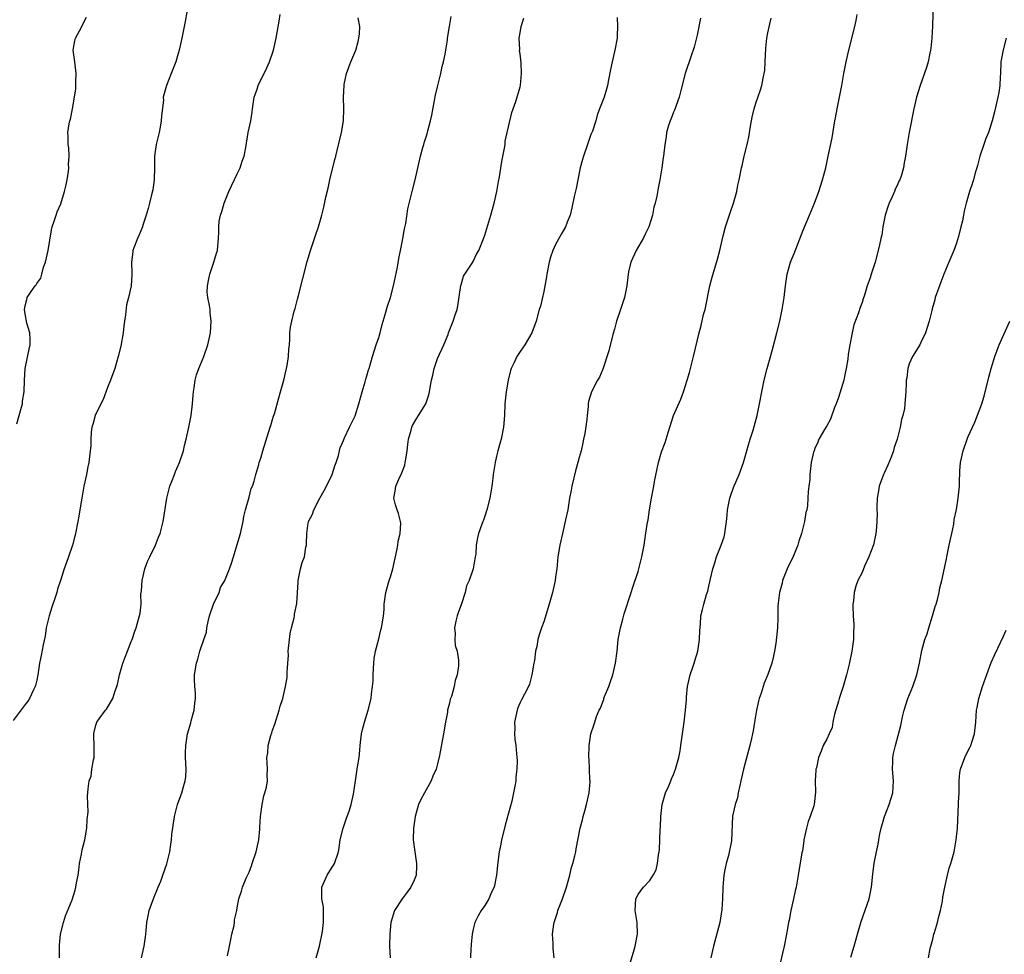
# Model space of a CAD drawing. Units: inches. Extents: x 2568000 to 2571000, y 1545000 to 1548000.
# Drawn here: x 2569046 to 2569213, y 1547524 to 1547682 of the extents above; entities that cross this region are included whole.
import ezdxf

# ---------------------------------------------------------------- set-up
doc = ezdxf.new("R2010")
doc.units = ezdxf.units.IN
doc.header["$MEASUREMENT"] = 0
doc.layers.add('LD25681545_10ft', color=123, linetype='Continuous')

msp = doc.modelspace()

# ---------------------------------------------------------------- linework, layer by layer
at = {"layer": 'LD25681545_10ft'}
for points, elevation in [([(2569074.73, 1547685), (2569074.17, 1547681.83), (2569073.62, 1547679), (2569073.17, 1547677), (2569073, 1547676.4), (2569072.57, 1547675), (2569072.11, 1547673.89), (2569071.8, 1547673), (2569071.02, 1547670.98), (2569070.46, 1547669), (2569070.47, 1547668.47), (2569070.14, 1547665.86), (2569070.12, 1547665), (2569069.94, 1547663.94), (2569069.75, 1547663), (2569069.26, 1547661), (2569068.99, 1547659), (2569068.95, 1547657.05), (2569068.88, 1547655), (2569068.69, 1547653.31), (2569068.44, 1547652.44), (2569068.12, 1547651), (2569067.88, 1547650.12), (2569067.55, 1547649), (2569067, 1547647.3), (2569066.9, 1547647), (2569066.35, 1547645.65), (2569066.06, 1547645), (2569065.47, 1547643.47), (2569065.31, 1547643), (2569065.26, 1547642.74), (2569065.07, 1547641), (2569065.14, 1547639.14), (2569065.11, 1547638.89), (2569065.01, 1547637), (2569064.57, 1547635), (2569064.21, 1547633.79), (2569064.07, 1547632.07), (2569063.88, 1547631), (2569063.77, 1547630.23), (2569063.62, 1547629), (2569063.23, 1547626.77), (2569062.8, 1547625), (2569062.22, 1547623), (2569061.5, 1547621), (2569061, 1547619.77), (2569060.28, 1547617.72), (2569059, 1547615.29), (2569058.87, 1547615), (2569058.5, 1547613.5), (2569058.31, 1547613), (2569058.2, 1547612.2), (2569058.16, 1547611), (2569058.14, 1547609.86), (2569058.07, 1547609), (2569057.82, 1547607), (2569057.68, 1547606.32), (2569057.43, 1547605), (2569056.98, 1547603), (2569056.68, 1547601.32), (2569056.61, 1547601), (2569056.3, 1547599), (2569056.1, 1547597.9), (2569055.97, 1547597), (2569055.57, 1547595), (2569055.07, 1547593), (2569054.39, 1547591), (2569054.06, 1547590.06), (2569053.65, 1547589), (2569053, 1547587.01), (2569052.48, 1547585.52), (2569052.37, 1547585), (2569052.12, 1547584.12), (2569051.54, 1547582.46), (2569051.07, 1547581), (2569050.61, 1547579), (2569050.42, 1547577.58), (2569050.07, 1547576.07), (2569049.74, 1547574.26), (2569049.47, 1547573), (2569049.19, 1547571), (2569049, 1547570.11), (2569048.79, 1547569.21), (2569048.72, 1547569), (2569048.44, 1547568.44), (2569047.78, 1547567), (2569047.48, 1547566.52), (2569047, 1547565.95), (2569045, 1547563.27)], 7820), ([(2569201.08, 1547685), (2569200.96, 1547681.04), (2569200.85, 1547679), (2569200.67, 1547677.33), (2569200.62, 1547677), (2569200.49, 1547676.49), (2569200.2, 1547675), (2569199.95, 1547674.05), (2569198.84, 1547671), (2569198.26, 1547669), (2569197.8, 1547667), (2569196.97, 1547663), (2569196.64, 1547661), (2569196.6, 1547660.6), (2569196.38, 1547659), (2569196.13, 1547657.87), (2569196.02, 1547657), (2569195.62, 1547655.62), (2569195.4, 1547655), (2569195.26, 1547654.74), (2569195, 1547654.12), (2569194.62, 1547653.38), (2569194.49, 1547653), (2569194.11, 1547652.11), (2569193.58, 1547651), (2569193.42, 1547650.58), (2569192.94, 1547649), (2569192.54, 1547647), (2569192.34, 1547645.66), (2569192.2, 1547645), (2569191.95, 1547643.95), (2569191.76, 1547643), (2569191.21, 1547641), (2569191, 1547640.31), (2569190.55, 1547639), (2569190.36, 1547638.36), (2569189.89, 1547637), (2569189.43, 1547635.43), (2569189.2, 1547634.8), (2569189, 1547634.15), (2569188.67, 1547633.33), (2569188.39, 1547632.39), (2569187.62, 1547630.38), (2569187.32, 1547629), (2569186.94, 1547627), (2569186.65, 1547625.35), (2569186.58, 1547624.58), (2569186.33, 1547623), (2569186.08, 1547621.92), (2569185.89, 1547621), (2569185, 1547618.03), (2569184.63, 1547617), (2569184.35, 1547616.35), (2569183.64, 1547614.36), (2569183, 1547613.23), (2569182.62, 1547612.62), (2569181.69, 1547611), (2569181.51, 1547610.49), (2569181, 1547609.38), (2569180.85, 1547609), (2569180.79, 1547608.79), (2569180.39, 1547607), (2569180.15, 1547605), (2569180.12, 1547604.12), (2569180, 1547603), (2569179.87, 1547602.13), (2569179.83, 1547601), (2569179.73, 1547599.73), (2569179.61, 1547599), (2569179.48, 1547598.52), (2569179.25, 1547597), (2569178.75, 1547595), (2569178.29, 1547593.71), (2569178.11, 1547593), (2569177.2, 1547590.8), (2569176.52, 1547589.48), (2569176.29, 1547589), (2569175.49, 1547587), (2569175.42, 1547586.58), (2569175, 1547585), (2569174.74, 1547582.74), (2569174.72, 1547581), (2569174.69, 1547580.69), (2569174.63, 1547579), (2569174.35, 1547576.35), (2569174.14, 1547575), (2569173.93, 1547573.93), (2569173.7, 1547573), (2569173.04, 1547571.04), (2569172.41, 1547569.59), (2569172.25, 1547569), (2569171.91, 1547567.91), (2569171.57, 1547567), (2569171.44, 1547566.56), (2569171.08, 1547565), (2569170.73, 1547563), (2569170.5, 1547561.5), (2569170.41, 1547561), (2569170.22, 1547560.22), (2569169.97, 1547559), (2569168.89, 1547555), (2569168.45, 1547553), (2569168.26, 1547552.26), (2569168.01, 1547551), (2569167.88, 1547550.12), (2569167.48, 1547549), (2569167.04, 1547547.04), (2569166.85, 1547542.85), (2569166.33, 1547540.33), (2569165.96, 1547539), (2569165.79, 1547538.21), (2569165.57, 1547537), (2569165.39, 1547535), (2569165.31, 1547533), (2569165.19, 1547531.19), (2569165, 1547529.74), (2569164.88, 1547529), (2569163.81, 1547525), (2569163.37, 1547523)], 7910), ([(2569052.82, 1547523), (2569052.86, 1547524.86), (2569052.85, 1547525.15), (2569053.04, 1547527), (2569053.51, 1547529), (2569053.89, 1547530.11), (2569055, 1547532.81), (2569055.51, 1547534.49), (2569055.64, 1547535), (2569055.74, 1547535.74), (2569056.02, 1547537), (2569056.15, 1547537.85), (2569056.26, 1547539), (2569056.56, 1547540.56), (2569056.63, 1547541), (2569056.69, 1547541.31), (2569057.16, 1547543), (2569057.51, 1547545), (2569057.54, 1547546.46), (2569057.7, 1547547.7), (2569057.6, 1547550.4), (2569057.69, 1547551.69), (2569057.87, 1547553), (2569058.2, 1547553.8), (2569058.35, 1547555), (2569058.6, 1547556.6), (2569058.71, 1547557), (2569058.74, 1547559), (2569058.67, 1547560.67), (2569058.65, 1547561), (2569058.71, 1547561.29), (2569059, 1547562.49), (2569059.16, 1547563), (2569059.55, 1547563.55), (2569060.63, 1547565), (2569060.81, 1547565.19), (2569061.92, 1547567), (2569062.3, 1547568.3), (2569062.57, 1547569), (2569062.66, 1547569.34), (2569063, 1547571), (2569063.6, 1547573), (2569063.97, 1547574.03), (2569064.38, 1547575), (2569065, 1547576.64), (2569065.16, 1547577), (2569065.6, 1547578.4), (2569065.85, 1547579), (2569066.55, 1547581.45), (2569066.7, 1547583), (2569066.67, 1547584.67), (2569066.77, 1547585.23), (2569066.86, 1547587), (2569067.32, 1547589), (2569067.75, 1547590.25), (2569068.16, 1547591), (2569069.16, 1547593), (2569069.65, 1547594.35), (2569069.92, 1547595), (2569070.42, 1547597), (2569071.04, 1547601), (2569071.45, 1547602.55), (2569071.58, 1547603), (2569071.97, 1547603.97), (2569072.36, 1547605), (2569072.52, 1547605.48), (2569073.19, 1547607), (2569073.86, 1547609), (2569074.07, 1547609.93), (2569074.36, 1547611), (2569074.74, 1547612.74), (2569075.17, 1547615), (2569075.43, 1547617), (2569075.53, 1547618.47), (2569075.58, 1547619), (2569075.7, 1547619.7), (2569075.84, 1547621), (2569076.1, 1547621.9), (2569076.47, 1547623), (2569077.31, 1547625), (2569078, 1547627), (2569078.44, 1547629), (2569078.6, 1547631), (2569078.43, 1547632.43), (2569078.4, 1547633), (2569078.32, 1547633.68), (2569078.02, 1547635), (2569077.92, 1547635.92), (2569077.93, 1547637), (2569078.16, 1547638.16), (2569078.36, 1547639), (2569079.03, 1547641), (2569079.46, 1547642.54), (2569079.64, 1547643), (2569079.73, 1547643.73), (2569079.83, 1547645), (2569079.86, 1547646.14), (2569079.86, 1547647), (2569079.96, 1547647.96), (2569080.15, 1547649), (2569080.4, 1547649.6), (2569080.77, 1547651), (2569081.6, 1547653), (2569083, 1547655.98), (2569083.5, 1547657), (2569083.86, 1547658.14), (2569084.17, 1547659), (2569084.46, 1547660.46), (2569084.88, 1547663), (2569085.28, 1547665), (2569085.55, 1547666.45), (2569085.6, 1547667), (2569085.9, 1547669), (2569086.37, 1547670.37), (2569086.55, 1547671), (2569087, 1547671.95), (2569087.58, 1547673), (2569088.01, 1547673.99), (2569088.49, 1547675), (2569089.15, 1547677), (2569089.61, 1547679), (2569090.13, 1547681.87), (2569090.31, 1547683)], 7830), ([(2569149.73, 1547522.27), (2569150.34, 1547524.34), (2569150.5, 1547525), (2569150.92, 1547527), (2569150.84, 1547529), (2569150.51, 1547531), (2569150.63, 1547533), (2569151, 1547533.75), (2569151.54, 1547534.46), (2569151.93, 1547535), (2569153, 1547536.13), (2569153.55, 1547537), (2569154.05, 1547537.95), (2569154.32, 1547539), (2569154.48, 1547540.48), (2569154.6, 1547541), (2569154.65, 1547541.35), (2569154.74, 1547544.74), (2569154.79, 1547545.21), (2569154.85, 1547547), (2569155.07, 1547549), (2569155.66, 1547551), (2569156.2, 1547552.2), (2569156.54, 1547553), (2569156.66, 1547553.34), (2569157, 1547554.11), (2569157.36, 1547555), (2569157.9, 1547557), (2569158.12, 1547558.12), (2569158.27, 1547559), (2569158.62, 1547561.38), (2569158.84, 1547563), (2569159.07, 1547565), (2569159.21, 1547566.79), (2569159.23, 1547567.23), (2569159.41, 1547569), (2569159.85, 1547571), (2569160.3, 1547572.3), (2569160.52, 1547573), (2569160.61, 1547573.39), (2569161.12, 1547575), (2569161.43, 1547577), (2569161.47, 1547578.53), (2569161.6, 1547579.6), (2569161.67, 1547581), (2569161.91, 1547582.09), (2569162.15, 1547583), (2569162.63, 1547584.63), (2569162.82, 1547585.18), (2569163, 1547586.07), (2569163.19, 1547586.81), (2569163.28, 1547587.28), (2569163.68, 1547589), (2569164.02, 1547589.98), (2569164.33, 1547591), (2569165.11, 1547593), (2569165.59, 1547594.41), (2569165.73, 1547595), (2569165.83, 1547595.83), (2569166.02, 1547597), (2569166.1, 1547598.1), (2569166.19, 1547599), (2569166.56, 1547601), (2569166.66, 1547601.34), (2569167.2, 1547602.8), (2569168.16, 1547605), (2569168.39, 1547605.61), (2569168.87, 1547607), (2569169.43, 1547609), (2569169.63, 1547609.63), (2569170.02, 1547611), (2569170.52, 1547612.52), (2569171.2, 1547615), (2569171.63, 1547617), (2569171.99, 1547619), (2569172.39, 1547621), (2569172.9, 1547623), (2569173.83, 1547626.17), (2569174.57, 1547629), (2569175.05, 1547631), (2569175.46, 1547633), (2569175.68, 1547634.32), (2569175.78, 1547635), (2569176.01, 1547637), (2569176.31, 1547639), (2569176.88, 1547641), (2569177, 1547641.31), (2569177.49, 1547642.51), (2569179, 1547646.43), (2569180.1, 1547649), (2569180.92, 1547651), (2569181.66, 1547653), (2569182.3, 1547655), (2569182.83, 1547657), (2569183.27, 1547659), (2569183.91, 1547662.1), (2569184.4, 1547665), (2569184.48, 1547665.52), (2569184.76, 1547667), (2569185.57, 1547671), (2569185.93, 1547673), (2569186.32, 1547675), (2569186.78, 1547677), (2569187.77, 1547681), (2569187.99, 1547682.01), (2569188.16, 1547683)], 7900), ([(2569045.59, 1547613.59), (2569046.41, 1547616.41), (2569046.55, 1547617), (2569046.59, 1547617.41), (2569046.86, 1547619), (2569046.93, 1547621), (2569047.05, 1547622.95), (2569047.72, 1547626.28), (2569047.88, 1547627), (2569047.87, 1547627.87), (2569047.81, 1547629), (2569047.32, 1547630.68), (2569047, 1547632.23), (2569046.9, 1547633), (2569047, 1547633.61), (2569047.3, 1547634.7), (2569047.37, 1547635), (2569048.06, 1547636.06), (2569048.73, 1547637), (2569048.86, 1547637.14), (2569049, 1547637.38), (2569049.69, 1547638.31), (2569049.85, 1547639), (2569050.16, 1547640.16), (2569050.47, 1547641), (2569050.93, 1547643), (2569051.48, 1547646.52), (2569051.61, 1547647), (2569051.94, 1547647.94), (2569052.26, 1547649), (2569052.46, 1547649.54), (2569053.08, 1547650.92), (2569053.7, 1547653), (2569053.93, 1547653.93), (2569054.15, 1547655), (2569054.37, 1547656.37), (2569054.43, 1547657), (2569054.4, 1547657.6), (2569054.47, 1547659), (2569054.41, 1547660.41), (2569054.32, 1547661), (2569054.31, 1547662.31), (2569054.27, 1547663), (2569054.5, 1547664.5), (2569054.61, 1547665), (2569054.71, 1547665.29), (2569055.03, 1547667), (2569055.39, 1547669), (2569055.6, 1547670.4), (2569055.63, 1547671), (2569055.62, 1547671.62), (2569055.69, 1547673), (2569055.43, 1547675), (2569055.41, 1547675.41), (2569055.19, 1547677), (2569055.42, 1547678.58), (2569055.55, 1547679), (2569056.26, 1547680.26), (2569056.77, 1547681.23), (2569057, 1547681.75), (2569057.4, 1547682.6)], 7810), ([(2569066.73, 1547523), (2569067.22, 1547525), (2569067.42, 1547526.58), (2569067.5, 1547527), (2569067.56, 1547527.56), (2569067.64, 1547529), (2569067.89, 1547530.11), (2569068.06, 1547531), (2569068.84, 1547533.16), (2569069.61, 1547535), (2569070.01, 1547536.01), (2569070.38, 1547537), (2569071.06, 1547538.94), (2569071.55, 1547541), (2569071.76, 1547542.24), (2569071.85, 1547543), (2569071.92, 1547543.92), (2569072.33, 1547547), (2569072.85, 1547549), (2569073.44, 1547550.56), (2569073.62, 1547551), (2569073.85, 1547551.85), (2569074.19, 1547553), (2569074.27, 1547553.73), (2569074.32, 1547555), (2569074.24, 1547557), (2569074.24, 1547557.76), (2569074.27, 1547559), (2569074.59, 1547561), (2569075.12, 1547562.88), (2569075.18, 1547563.18), (2569075.67, 1547565), (2569075.78, 1547566.22), (2569075.91, 1547567), (2569075.92, 1547567.93), (2569075.81, 1547569), (2569075.73, 1547570.27), (2569075.73, 1547571), (2569076.07, 1547573), (2569076.31, 1547573.69), (2569076.68, 1547575), (2569077.33, 1547577), (2569077.78, 1547578.22), (2569077.84, 1547579), (2569078.06, 1547580.06), (2569078.32, 1547581), (2569078.98, 1547583), (2569079.91, 1547585), (2569080.18, 1547585.82), (2569080.88, 1547587), (2569081, 1547587.28), (2569081.68, 1547589), (2569082.03, 1547589.97), (2569082.34, 1547591), (2569083, 1547593.09), (2569083.55, 1547595), (2569083.99, 1547597), (2569084.13, 1547597.87), (2569084.38, 1547599), (2569085, 1547601.17), (2569085.39, 1547602.61), (2569085.58, 1547603), (2569085.88, 1547603.88), (2569086.18, 1547605), (2569086.66, 1547606.66), (2569086.73, 1547607), (2569087, 1547607.77), (2569087.35, 1547609), (2569088.61, 1547613), (2569088.69, 1547613.31), (2569089, 1547614.31), (2569089.14, 1547614.86), (2569089.3, 1547615.3), (2569090.03, 1547617.97), (2569090.36, 1547619), (2569090.93, 1547621), (2569091.38, 1547623), (2569091.47, 1547623.47), (2569091.69, 1547625), (2569091.73, 1547626.27), (2569091.84, 1547627), (2569091.95, 1547627.95), (2569091.93, 1547629), (2569092.03, 1547629.96), (2569092.24, 1547631), (2569092.68, 1547632.68), (2569092.84, 1547633.16), (2569093.24, 1547634.76), (2569093.38, 1547635.38), (2569094.89, 1547641.11), (2569095.44, 1547643), (2569096.31, 1547645.69), (2569096.76, 1547647), (2569097, 1547647.78), (2569097.34, 1547649), (2569097.68, 1547650.32), (2569098.04, 1547652.04), (2569098.42, 1547653.58), (2569098.73, 1547655), (2569099.56, 1547658.44), (2569099.73, 1547659), (2569099.98, 1547659.98), (2569100.68, 1547663), (2569101, 1547665), (2569101.07, 1547667), (2569101.03, 1547669.03), (2569101.12, 1547671), (2569101.15, 1547671.15), (2569101.52, 1547673), (2569101.91, 1547674.09), (2569102.28, 1547675), (2569103.14, 1547677), (2569103.53, 1547678.47), (2569103.65, 1547679), (2569103.73, 1547679.73), (2569103.78, 1547681), (2569103.52, 1547682.48)], 7840), ([(2569081.35, 1547523.35), (2569081.66, 1547525), (2569081.89, 1547526.11), (2569082.09, 1547527), (2569082.46, 1547528.46), (2569082.55, 1547529), (2569082.56, 1547529.44), (2569082.92, 1547531), (2569083, 1547531.49), (2569083.28, 1547533), (2569083.71, 1547534.29), (2569083.9, 1547535), (2569084.53, 1547536.53), (2569085, 1547537.54), (2569085.4, 1547538.6), (2569085.53, 1547539), (2569086.2, 1547541), (2569086.66, 1547543), (2569086.81, 1547544.81), (2569086.85, 1547545.15), (2569086.94, 1547547), (2569087.22, 1547549), (2569087.53, 1547550.47), (2569087.69, 1547551), (2569087.94, 1547551.94), (2569088.11, 1547553), (2569088.08, 1547553.92), (2569088.16, 1547555), (2569088.06, 1547556.06), (2569088.02, 1547557), (2569088.2, 1547557.8), (2569088.26, 1547559), (2569088.72, 1547560.72), (2569088.86, 1547561.14), (2569089, 1547561.63), (2569089.37, 1547562.63), (2569090.11, 1547565), (2569090.3, 1547565.7), (2569090.71, 1547567), (2569091.21, 1547569), (2569091.45, 1547570.55), (2569091.49, 1547571), (2569091.49, 1547571.49), (2569091.67, 1547574.33), (2569091.65, 1547575), (2569091.84, 1547577), (2569091.98, 1547578.02), (2569092.21, 1547579), (2569092.65, 1547580.65), (2569092.69, 1547581), (2569092.71, 1547581.29), (2569093.1, 1547583.1), (2569093.25, 1547585), (2569093.31, 1547586.69), (2569093.35, 1547587), (2569093.76, 1547589), (2569094.04, 1547590.04), (2569094.41, 1547591), (2569094.65, 1547592.65), (2569094.75, 1547593), (2569094.77, 1547593.23), (2569094.8, 1547595), (2569095, 1547596.35), (2569095.11, 1547597), (2569095.76, 1547598.24), (2569095.98, 1547599), (2569097, 1547601), (2569097.75, 1547602.25), (2569099, 1547604.69), (2569099.13, 1547605), (2569099.56, 1547606.44), (2569099.77, 1547607), (2569100.19, 1547608.19), (2569100.37, 1547609), (2569100.47, 1547609.53), (2569101, 1547610.74), (2569101.07, 1547610.93), (2569101.22, 1547611.22), (2569102.03, 1547613), (2569103, 1547614.97), (2569103.64, 1547617), (2569104.2, 1547619), (2569104.71, 1547620.71), (2569104.82, 1547621.18), (2569105, 1547621.75), (2569105.26, 1547622.74), (2569105.37, 1547623), (2569105.96, 1547625), (2569106.58, 1547627), (2569107, 1547628.25), (2569107.22, 1547629), (2569107.58, 1547630.42), (2569108.12, 1547632.12), (2569108.47, 1547633.53), (2569109, 1547635.01), (2569109.52, 1547637), (2569110.17, 1547640.17), (2569110.39, 1547641.61), (2569110.72, 1547643), (2569111, 1547644.42), (2569111.11, 1547645), (2569111.35, 1547646.65), (2569111.59, 1547647.59), (2569111.95, 1547650.05), (2569112.68, 1547653), (2569113.19, 1547655), (2569114.1, 1547659), (2569114.48, 1547660.48), (2569114.63, 1547661), (2569114.73, 1547661.27), (2569115.2, 1547662.8), (2569115.31, 1547663.31), (2569115.8, 1547665), (2569116.04, 1547665.96), (2569116.46, 1547668.46), (2569116.64, 1547669.36), (2569117, 1547670.74), (2569117.56, 1547673), (2569117.77, 1547674.23), (2569118, 1547675), (2569118.28, 1547676.28), (2569118.38, 1547677), (2569118.66, 1547678.66), (2569118.69, 1547679), (2569118.99, 1547681.01), (2569119.29, 1547682.71)], 7850), ([(2569096.38, 1547523), (2569096.95, 1547525), (2569097.46, 1547527.46), (2569097.66, 1547529), (2569097.61, 1547530.39), (2569097.65, 1547531), (2569097.61, 1547531.61), (2569097.35, 1547533), (2569097.34, 1547534.66), (2569097.35, 1547535), (2569098.25, 1547537), (2569099, 1547538.22), (2569099.31, 1547538.69), (2569099.48, 1547539), (2569100.2, 1547541), (2569100.29, 1547541.71), (2569100.49, 1547543), (2569100.97, 1547545), (2569101.48, 1547546.52), (2569102.03, 1547548.03), (2569102.32, 1547549), (2569102.74, 1547550.74), (2569103.04, 1547553), (2569103.36, 1547555), (2569103.41, 1547555.41), (2569103.67, 1547557), (2569103.8, 1547558.2), (2569103.85, 1547559), (2569104.08, 1547561), (2569104.26, 1547561.74), (2569104.59, 1547563), (2569105.22, 1547565), (2569105.7, 1547567), (2569105.77, 1547567.77), (2569105.95, 1547569), (2569106.04, 1547569.96), (2569106.05, 1547571), (2569106.1, 1547572.1), (2569106.16, 1547573), (2569106.24, 1547573.76), (2569106.44, 1547575), (2569107, 1547577.09), (2569107.36, 1547578.64), (2569107.48, 1547579), (2569107.59, 1547579.59), (2569107.82, 1547581), (2569107.91, 1547582.09), (2569107.95, 1547583), (2569108.22, 1547585), (2569108.39, 1547585.61), (2569108.8, 1547587), (2569109, 1547587.62), (2569109.41, 1547589), (2569110.08, 1547592.08), (2569110.24, 1547593), (2569110.3, 1547593.7), (2569110.63, 1547595), (2569110.74, 1547596.74), (2569110.72, 1547597), (2569110.38, 1547598.38), (2569110.14, 1547599), (2569109.87, 1547599.87), (2569109.56, 1547601), (2569109.82, 1547602.18), (2569109.88, 1547603), (2569110.57, 1547604.57), (2569110.79, 1547605), (2569111.43, 1547606.57), (2569111.51, 1547607), (2569111.59, 1547607.59), (2569111.84, 1547609), (2569111.94, 1547610.06), (2569112.07, 1547611), (2569112.51, 1547612.51), (2569112.61, 1547613), (2569112.71, 1547613.29), (2569113.45, 1547614.55), (2569113.75, 1547615), (2569115, 1547617), (2569115.5, 1547618.5), (2569115.64, 1547619), (2569115.74, 1547619.74), (2569115.97, 1547621), (2569116.18, 1547621.82), (2569116.41, 1547623), (2569117, 1547624.66), (2569118.04, 1547627), (2569118.76, 1547628.76), (2569118.84, 1547629), (2569119.65, 1547631), (2569119.93, 1547631.93), (2569120.3, 1547633), (2569120.42, 1547633.58), (2569120.96, 1547637.04), (2569121, 1547637.14), (2569121.37, 1547638.63), (2569122.85, 1547640.85), (2569123, 1547641.1), (2569123.61, 1547642.39), (2569123.96, 1547643), (2569124.84, 1547645.16), (2569125, 1547645.59), (2569126.03, 1547649), (2569126.58, 1547651), (2569127.04, 1547653), (2569127.32, 1547654.68), (2569127.49, 1547655.49), (2569127.91, 1547658.09), (2569128.33, 1547660.33), (2569128.43, 1547661), (2569128.48, 1547661.52), (2569128.81, 1547663), (2569129, 1547663.99), (2569129.58, 1547666.42), (2569129.81, 1547667), (2569130.24, 1547668.24), (2569131, 1547670.75), (2569131.04, 1547670.96), (2569131.23, 1547673), (2569131.18, 1547674.82), (2569131, 1547676.37), (2569130.91, 1547676.91), (2569130.92, 1547677.08), (2569130.83, 1547679), (2569131, 1547679.92), (2569131.18, 1547681), (2569131.62, 1547682.38)], 7860), ([(2569147.48, 1547682.52), (2569147.54, 1547681), (2569147.48, 1547679.48), (2569147.43, 1547679), (2569147.08, 1547677), (2569146.59, 1547675), (2569146.33, 1547673.67), (2569145.96, 1547671.96), (2569145.8, 1547671), (2569145.66, 1547670.34), (2569145.23, 1547669), (2569144.48, 1547667), (2569144.06, 1547665.94), (2569143.82, 1547665), (2569143.26, 1547663.26), (2569143, 1547662.65), (2569142.41, 1547661), (2569141.73, 1547659), (2569141.59, 1547658.41), (2569141.2, 1547657), (2569140.48, 1547653.52), (2569140.17, 1547652.17), (2569139.79, 1547650.21), (2569139.47, 1547649), (2569139, 1547647.77), (2569138.67, 1547647), (2569138.08, 1547645.92), (2569137.54, 1547645), (2569137, 1547644.02), (2569136.54, 1547643), (2569136.16, 1547641.84), (2569135.93, 1547641), (2569135.53, 1547639), (2569135.47, 1547638.53), (2569135, 1547636.01), (2569134.43, 1547633.57), (2569134.25, 1547633), (2569133.7, 1547631), (2569132.98, 1547629), (2569131.79, 1547627), (2569131, 1547625.84), (2569130.64, 1547625.36), (2569130.44, 1547625), (2569129.98, 1547623.98), (2569129.49, 1547623), (2569129.37, 1547622.63), (2569128.95, 1547621), (2569128.63, 1547619), (2569128.42, 1547617), (2569128.32, 1547615), (2569128.15, 1547613), (2569127.75, 1547611), (2569127.6, 1547610.4), (2569127.2, 1547609), (2569127, 1547608.09), (2569126.73, 1547607), (2569126.7, 1547606.7), (2569126.44, 1547605), (2569126.39, 1547604.39), (2569126.21, 1547603), (2569125.87, 1547601), (2569125.35, 1547599), (2569125, 1547597.91), (2569124.77, 1547597.23), (2569124.65, 1547597), (2569124.43, 1547596.42), (2569123.92, 1547595), (2569123.74, 1547594.26), (2569123.55, 1547593), (2569123.47, 1547591.47), (2569123.39, 1547591), (2569123.3, 1547590.7), (2569123.04, 1547589), (2569122.35, 1547587), (2569121.9, 1547586.1), (2569121.68, 1547585), (2569121.04, 1547583.04), (2569120.48, 1547581.52), (2569120.32, 1547581), (2569120.09, 1547580.09), (2569119.88, 1547579), (2569120, 1547578), (2569119.9, 1547577), (2569119.97, 1547575.97), (2569120.31, 1547575), (2569120.52, 1547573.48), (2569120.55, 1547573), (2569120.51, 1547572.51), (2569120.32, 1547571), (2569119.97, 1547570.03), (2569119.79, 1547569), (2569119.34, 1547567.34), (2569119.14, 1547566.86), (2569119, 1547566.18), (2569118.69, 1547565), (2569118.65, 1547564.65), (2569118.34, 1547563), (2569118.02, 1547561), (2569117.34, 1547557.34), (2569117, 1547555.93), (2569116.76, 1547555), (2569116.21, 1547553.79), (2569115.91, 1547553), (2569114.77, 1547551), (2569114.17, 1547549.83), (2569113.77, 1547549), (2569113.21, 1547547), (2569112.93, 1547545), (2569112.86, 1547543), (2569113.11, 1547541), (2569113.44, 1547539), (2569113.44, 1547538.56), (2569113.34, 1547537), (2569113, 1547536.18), (2569112.45, 1547535), (2569111.85, 1547534.15), (2569110.96, 1547533), (2569109.68, 1547531), (2569109.07, 1547529), (2569108.86, 1547527), (2569108.83, 1547525.17), (2569108.81, 1547525), (2569108.93, 1547523)], 7870), ([(2569161.59, 1547682.41), (2569161, 1547679.54), (2569160.52, 1547677.48), (2569160, 1547675.99), (2569159.02, 1547673), (2569158.34, 1547670.34), (2569157.96, 1547669), (2569157.18, 1547666.82), (2569157, 1547666.43), (2569156.6, 1547665.4), (2569156.43, 1547665), (2569156.17, 1547664.17), (2569155.84, 1547663), (2569155.75, 1547662.25), (2569155.54, 1547661), (2569155.29, 1547659), (2569155.25, 1547658.75), (2569155.03, 1547657), (2569154.72, 1547655), (2569154.43, 1547653.57), (2569154.21, 1547652.21), (2569153.92, 1547651), (2569153.68, 1547650.32), (2569153.46, 1547649), (2569152.85, 1547647), (2569152.22, 1547645.78), (2569151.87, 1547645), (2569150.69, 1547643), (2569149.77, 1547641), (2569149.36, 1547639.36), (2569149.3, 1547639), (2569149.09, 1547637), (2569148.7, 1547635), (2569148, 1547633), (2569147.34, 1547631), (2569147, 1547629.67), (2569146.74, 1547628.74), (2569146.04, 1547625.96), (2569145, 1547622.85), (2569144.47, 1547621.53), (2569144.14, 1547621), (2569143.11, 1547619), (2569142.6, 1547617.4), (2569142.51, 1547617), (2569142.53, 1547616.53), (2569142.34, 1547615), (2569142.31, 1547614.31), (2569141.96, 1547611.96), (2569141.76, 1547611), (2569141.61, 1547610.39), (2569141.32, 1547609), (2569141, 1547607.85), (2569140.78, 1547607), (2569140.37, 1547605.63), (2569139.76, 1547603), (2569139.65, 1547602.35), (2569139.39, 1547601), (2569139.06, 1547599), (2569138.71, 1547597.29), (2569138.16, 1547595), (2569137.71, 1547593), (2569137.41, 1547591), (2569137.2, 1547589), (2569137, 1547587.61), (2569136.91, 1547587), (2569136.46, 1547585), (2569135.91, 1547583), (2569135, 1547579.98), (2569134.61, 1547579), (2569134.2, 1547577.8), (2569134, 1547577), (2569133.83, 1547575.83), (2569133.61, 1547575), (2569133.41, 1547573.41), (2569133.32, 1547573), (2569132.99, 1547571), (2569132.59, 1547569.41), (2569132.41, 1547569), (2569131.73, 1547567.73), (2569131.25, 1547566.75), (2569131, 1547566.3), (2569130.61, 1547565.39), (2569130.47, 1547565), (2569130.05, 1547563), (2569130.1, 1547561.9), (2569130.04, 1547561), (2569130.11, 1547560.11), (2569130.29, 1547559), (2569130.46, 1547557), (2569130.48, 1547556.48), (2569130.44, 1547555), (2569130.29, 1547553.71), (2569130.25, 1547553), (2569130.12, 1547552.12), (2569129.89, 1547551), (2569129.56, 1547549.56), (2569128.47, 1547545.53), (2569128.36, 1547545), (2569127.85, 1547543), (2569127.71, 1547542.29), (2569127.43, 1547541), (2569127.2, 1547539.2), (2569127, 1547537), (2569126.58, 1547535), (2569126.16, 1547534.16), (2569125.67, 1547533), (2569125, 1547531.87), (2569124.4, 1547531), (2569123.89, 1547530.11), (2569123.33, 1547529), (2569123, 1547527.86), (2569122.84, 1547527), (2569122.69, 1547525.31), (2569122.69, 1547525), (2569122.65, 1547524.65), (2569122.56, 1547523)], 7880), ([(2569136.75, 1547523), (2569136.59, 1547524.59), (2569136.59, 1547525.41), (2569136.48, 1547527), (2569136.7, 1547528.7), (2569136.76, 1547529), (2569137.32, 1547530.68), (2569137.41, 1547531), (2569138.2, 1547533), (2569138.87, 1547535), (2569139.41, 1547537), (2569139.68, 1547538.32), (2569139.94, 1547539), (2569140.3, 1547540.3), (2569140.43, 1547541), (2569140.49, 1547541.51), (2569141.16, 1547545), (2569141.59, 1547546.41), (2569141.71, 1547547), (2569141.96, 1547547.96), (2569142.28, 1547549), (2569142.69, 1547551), (2569142.85, 1547552.85), (2569142.86, 1547553), (2569142.83, 1547553.17), (2569142.78, 1547555), (2569142.69, 1547556.69), (2569142.66, 1547557), (2569142.7, 1547559), (2569142.99, 1547561), (2569143.51, 1547562.49), (2569143.64, 1547563), (2569143.93, 1547563.93), (2569144.4, 1547565), (2569144.62, 1547565.38), (2569145, 1547566.44), (2569145.17, 1547566.83), (2569145.2, 1547567), (2569145.32, 1547567.32), (2569146.02, 1547569), (2569146.28, 1547569.72), (2569146.7, 1547571), (2569147.18, 1547573), (2569147.45, 1547575), (2569147.65, 1547577), (2569147.85, 1547578.15), (2569148.02, 1547579), (2569148.43, 1547580.43), (2569148.67, 1547581.33), (2569149.83, 1547585), (2569150.14, 1547585.86), (2569151, 1547588.51), (2569151.14, 1547589), (2569151.64, 1547591), (2569152.02, 1547593), (2569152.16, 1547593.84), (2569152.55, 1547596.55), (2569152.69, 1547597.31), (2569152.95, 1547599), (2569153.29, 1547601), (2569153.58, 1547602.42), (2569153.66, 1547603), (2569153.8, 1547603.8), (2569154.49, 1547607), (2569155, 1547608.84), (2569155.59, 1547610.41), (2569156.09, 1547612.09), (2569157, 1547614.98), (2569158.23, 1547617.77), (2569158.69, 1547619), (2569159.32, 1547621), (2569159.7, 1547622.3), (2569160.41, 1547625), (2569161.37, 1547629), (2569161.71, 1547630.29), (2569162.13, 1547632.13), (2569162.36, 1547633), (2569163.19, 1547637), (2569163.56, 1547638.44), (2569164.46, 1547641.54), (2569164.87, 1547643), (2569165, 1547643.5), (2569165.46, 1547645.46), (2569165.86, 1547647), (2569166.61, 1547649.39), (2569167.21, 1547651), (2569167.77, 1547653), (2569167.95, 1547654.05), (2569168.15, 1547655), (2569168.53, 1547657), (2569168.64, 1547657.36), (2569169.01, 1547659.01), (2569169.5, 1547661), (2569169.77, 1547662.23), (2569170.07, 1547664.07), (2569170.38, 1547665.62), (2569170.7, 1547667), (2569171, 1547667.99), (2569171.75, 1547670.25), (2569171.98, 1547671), (2569172.24, 1547672.24), (2569172.42, 1547673), (2569172.48, 1547673.52), (2569172.59, 1547675), (2569172.67, 1547677.33), (2569172.84, 1547679), (2569173, 1547679.92), (2569173.6, 1547682.4)], 7890), ([(2569213.43, 1547679), (2569212.94, 1547677.06), (2569212.57, 1547675), (2569212.49, 1547673), (2569212.44, 1547672.44), (2569212.4, 1547671), (2569212.23, 1547669.77), (2569212.06, 1547669), (2569211.75, 1547667.75), (2569211.49, 1547666.51), (2569211.1, 1547665), (2569210.45, 1547663), (2569210.02, 1547661.98), (2569209.65, 1547661), (2569208.96, 1547659), (2569208.6, 1547657.4), (2569208.45, 1547657), (2569208.18, 1547656.18), (2569207.92, 1547655), (2569207.69, 1547654.31), (2569207.23, 1547653), (2569206.64, 1547651), (2569206.33, 1547649.67), (2569206.22, 1547649), (2569206.03, 1547648.03), (2569205.78, 1547647), (2569205.35, 1547645.35), (2569205, 1547644.25), (2569204.56, 1547643), (2569203.74, 1547641), (2569202.9, 1547639), (2569202.37, 1547637.63), (2569202.12, 1547637), (2569201.64, 1547635.64), (2569201.43, 1547635), (2569201.35, 1547634.65), (2569200.91, 1547633.09), (2569200.83, 1547632.83), (2569200.37, 1547631), (2569199.74, 1547629), (2569199, 1547627.4), (2569198.79, 1547627), (2569197.54, 1547625), (2569197, 1547623.75), (2569196.77, 1547623), (2569196.59, 1547621.41), (2569196.51, 1547621), (2569196.46, 1547620.46), (2569196.41, 1547619), (2569196.29, 1547617.71), (2569196.27, 1547617), (2569196.19, 1547616.19), (2569195.93, 1547615), (2569195.69, 1547614.31), (2569195.45, 1547613), (2569194.93, 1547611), (2569194.44, 1547609.56), (2569194.33, 1547609), (2569193.94, 1547607.94), (2569193.4, 1547606.6), (2569192.76, 1547605.24), (2569192.65, 1547605), (2569191.91, 1547603), (2569191.78, 1547602.22), (2569191.56, 1547601), (2569191.49, 1547599.49), (2569191.51, 1547599), (2569191.56, 1547598.44), (2569191.52, 1547597), (2569191.37, 1547595.37), (2569191.36, 1547595), (2569190.94, 1547593.06), (2569190.16, 1547591), (2569189.44, 1547589.44), (2569189, 1547588.38), (2569188.31, 1547587), (2569187.96, 1547586.04), (2569187.68, 1547585), (2569187.55, 1547583.55), (2569187.45, 1547583), (2569187.42, 1547582.58), (2569187.49, 1547581), (2569187.6, 1547579.6), (2569187.58, 1547579), (2569187.55, 1547578.45), (2569187.53, 1547577), (2569187.27, 1547575), (2569186.81, 1547572.81), (2569186.37, 1547571), (2569185.78, 1547569), (2569185.13, 1547567), (2569185, 1547566.53), (2569184.33, 1547564.33), (2569184.05, 1547563), (2569183.91, 1547562.09), (2569183.42, 1547561), (2569183, 1547560.1), (2569182.4, 1547559), (2569182.06, 1547558.05), (2569181.59, 1547557), (2569181.25, 1547555.25), (2569181.18, 1547555), (2569181.16, 1547554.84), (2569181.07, 1547553), (2569181.08, 1547551.08), (2569180.85, 1547549), (2569180.8, 1547548.8), (2569180.22, 1547547), (2569179.87, 1547546.13), (2569179.57, 1547545), (2569179.15, 1547543), (2569179.14, 1547542.86), (2569178.87, 1547541.13), (2569178.8, 1547540.8), (2569178.28, 1547537.72), (2569178.01, 1547536.01), (2569177.8, 1547535), (2569177.63, 1547534.37), (2569177.36, 1547533), (2569176.91, 1547531), (2569176.61, 1547529.39), (2569176.52, 1547529), (2569176.17, 1547527), (2569175.8, 1547525), (2569174.88, 1547521.12)], 7920), ([(2569187.09, 1547523.09), (2569187.64, 1547525), (2569188.24, 1547527), (2569188.74, 1547528.74), (2569188.84, 1547529.16), (2569190.19, 1547533), (2569190.61, 1547535), (2569190.83, 1547537.17), (2569191.08, 1547539.08), (2569191.44, 1547541), (2569191.72, 1547542.28), (2569191.83, 1547543), (2569192.03, 1547544.03), (2569192.25, 1547545), (2569192.83, 1547547), (2569193.59, 1547549), (2569193.92, 1547550.08), (2569194.22, 1547551), (2569194.35, 1547553), (2569194.18, 1547555), (2569194.24, 1547556.24), (2569194.25, 1547557), (2569194.35, 1547557.65), (2569194.67, 1547559), (2569195.58, 1547562.42), (2569195.67, 1547563), (2569195.86, 1547563.86), (2569196.14, 1547565), (2569196.78, 1547567), (2569197.59, 1547569), (2569198.32, 1547571), (2569198.77, 1547573), (2569199.12, 1547575.12), (2569199.66, 1547577), (2569200.05, 1547577.95), (2569200.33, 1547579), (2569200.97, 1547581), (2569201.41, 1547582.59), (2569201.55, 1547583), (2569201.8, 1547583.8), (2569202.07, 1547585), (2569202.21, 1547585.79), (2569202.54, 1547587), (2569203.34, 1547590.66), (2569203.39, 1547591), (2569203.8, 1547593), (2569203.98, 1547594.02), (2569204.22, 1547595), (2569204.55, 1547596.55), (2569204.63, 1547597.37), (2569205, 1547599.04), (2569205.32, 1547601), (2569205.5, 1547602.5), (2569205.53, 1547603), (2569205.52, 1547603.52), (2569205.61, 1547605.61), (2569205.71, 1547607), (2569206.13, 1547609), (2569206.83, 1547611), (2569207, 1547611.44), (2569208.13, 1547613.87), (2569209.31, 1547617), (2569209.72, 1547618.28), (2569210.52, 1547621.48), (2569210.93, 1547623), (2569211.51, 1547625), (2569211.92, 1547626.08), (2569212.25, 1547627), (2569214.06, 1547631)], 7930), ([(2569200.3, 1547523), (2569200.58, 1547524.58), (2569201, 1547526.18), (2569201.2, 1547527), (2569201.3, 1547527.3), (2569201.78, 1547529), (2569202, 1547530), (2569202.3, 1547531), (2569202.63, 1547532.63), (2569202.72, 1547533.28), (2569203.03, 1547534.97), (2569203.49, 1547537), (2569203.8, 1547538.2), (2569204.08, 1547539), (2569204.62, 1547541), (2569204.99, 1547543), (2569205.19, 1547545), (2569205.37, 1547549), (2569205.37, 1547549.37), (2569205.46, 1547551), (2569205.48, 1547553), (2569205.61, 1547554.39), (2569205.7, 1547555), (2569206.43, 1547557), (2569207, 1547558.17), (2569207.31, 1547558.69), (2569207.43, 1547559), (2569207.6, 1547559.6), (2569208.08, 1547561), (2569208.32, 1547563), (2569208.44, 1547565), (2569208.52, 1547565.48), (2569208.8, 1547567), (2569209.44, 1547569), (2569210.92, 1547573.08), (2569211.52, 1547574.48), (2569213, 1547577.54), (2569213.44, 1547578.56)], 7940)]:
    msp.add_lwpolyline(points, dxfattribs=dict(at, elevation=elevation))

doc.saveas('drawing.dxf')
